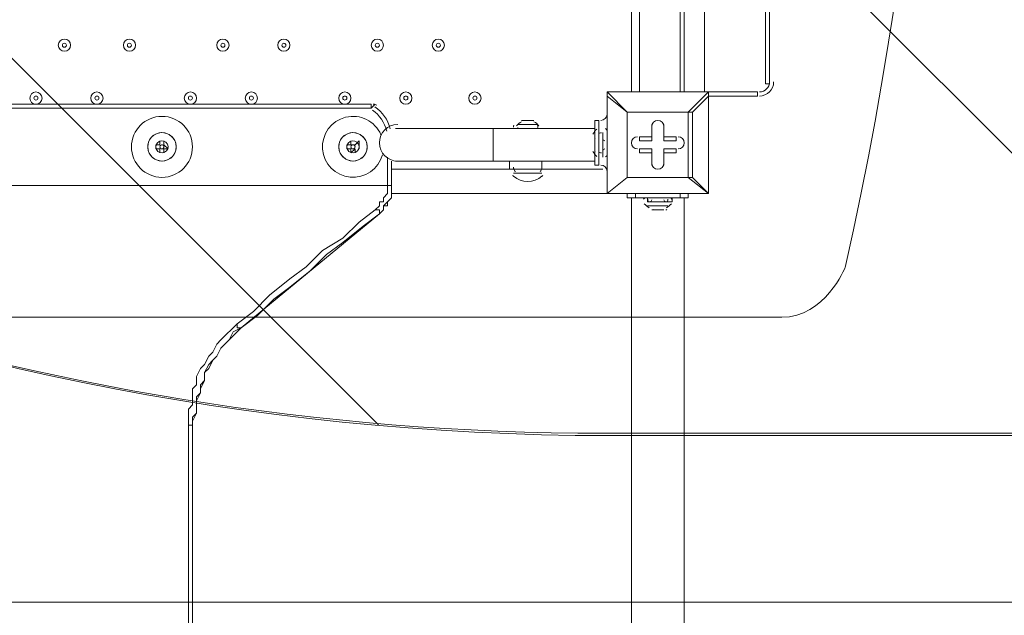
# Model space of a CAD drawing. Units: millimetres. Extents: x -4262 to 11323, y -11075 to 2037.
# Drawn here: x 1134 to 1904, y -3448 to -2983 of the extents above; entities that cross this region are included whole.
import ezdxf

# ---------------------------------------------------------------- set-up
doc = ezdxf.new("R2010")
doc.units = ezdxf.units.MM
doc.header["$MEASUREMENT"] = 0
doc.layers.add('Layer 7', color=7, linetype='Continuous', lineweight=0)

msp = doc.modelspace()

# ---------------------------------------------------------------- linework, layer by layer
at = {"layer": 'Layer 7', "color": 253, "lineweight": 9}
for p, q in [((2130.34, -3308.08), (-400.14, -777.6)), ((-436.83, -1448.03), (1414.66, -3299.51))]:
    msp.add_line(p, q, dxfattribs=at)
at = {"layer": 'Layer 7', "color": 7, "lineweight": 9}
for p, q in [((1618.61, -2194.98), (1618.61, -3039.53)), ((1650.36, -3039.53), (1650.36, -2194.98)), ((1717.04, -2201.33), (1717.04, -3033.18)), ((1720.21, -2201.33), (1720.21, -3033.18)), ((1720.21, -2201.33), (1720.21, -3033.18)), ((1720.21, -3033.18), (1720.21, -2201.33)), ((1612.27, -2626.78), (1612.27, -3039.53)), ((1653.54, -2966.5), (1653.54, -3039.53)), ((1669.41, -2969.68), (1669.41, -3039.53)), ((1717.04, -3033.18), (1720.21, -3033.18)), ((1720.21, -3033.18), (1720.21, -3033.18)), ((1593.21, -3039.53), (1593.21, -3039.53)), ((1593.21, -3039.53), (1593.21, -3042.7)), ((1609.09, -3055.4), (1593.21, -3039.53)), ((1593.21, -3039.53), (1672.59, -3039.53)), ((1672.59, -3039.53), (1593.21, -3039.53)), ((1593.21, -3042.7), (1593.21, -3042.7)), ((1593.21, -3118.9), (1593.21, -3042.7)), ((1593.21, -3042.7), (1593.21, -3118.9)), ((1593.21, -3042.7), (1609.09, -3055.4)), ((1672.59, -3039.53), (1656.71, -3055.4)), ((1659.89, -3055.4), (1672.59, -3042.7)), ((1710.69, -3039.53), (1669.41, -3039.53)), ((1672.59, -3039.53), (1672.59, -3039.53)), ((1672.59, -3042.7), (1672.59, -3042.7)), ((1672.59, -3042.7), (1672.59, -3118.9)), ((1672.59, -3118.9), (1672.59, -3042.7)), ((1710.69, -3042.7), (1672.59, -3042.7)), ((1710.69, -3042.7), (1672.59, -3042.7)), ((1672.59, -3042.7), (1710.69, -3042.7)), ((1710.69, -3042.7), (1710.69, -3039.53)), ((1710.69, -3042.7), (1710.69, -3042.7)), ((1409.07, -3049.05), (929.64, -3049.05)), ((929.64, -3052.23), (1409.07, -3052.23)), ((1409.07, -3052.23), (1409.07, -3049.05)), ((1409.07, -3052.23), (1412.24, -3049.05)), ((1593.21, -3055.4), (1593.21, -3055.4)), ((1593.21, -3055.4), (1593.21, -3055.4)), ((1593.21, -3055.4), (1593.21, -3055.4)), ((1609.09, -3055.4), (1656.71, -3055.4)), ((1609.09, -3106.2), (1609.09, -3055.4)), ((1609.09, -3055.4), (1609.09, -3055.4)), ((1609.09, -3055.4), (1609.09, -3055.4)), ((1609.09, -3055.4), (1609.09, -3055.4)), ((1656.71, -3055.4), (1609.09, -3055.4)), ((1609.09, -3055.4), (1609.09, -3106.2)), ((1656.71, -3055.4), (1656.71, -3106.2)), ((1659.89, -3055.4), (1656.71, -3055.4)), ((1656.71, -3055.4), (1656.71, -3055.4)), ((1656.71, -3055.4), (1659.89, -3055.4)), ((1659.89, -3106.2), (1659.89, -3055.4)), ((1428.12, -3068.1), (1504.31, -3068.1)), ((1504.31, -3093.5), (1504.31, -3068.1)), ((1504.31, -3068.1), (1583.69, -3068.1)), ((1523.36, -3064.93), (1539.24, -3064.93)), ((1523.36, -3064.93), (1539.24, -3064.93)), ((1526.54, -3061.75), (1536.07, -3061.75)), ((1526.54, -3061.75), (1536.07, -3061.75)), ((1586.87, -3071.28), (1586.87, -3061.75)), ((1593.21, -3068.1), (1593.21, -3068.1)), ((1628.14, -3064.93), (1628.14, -3074.45)), ((1628.14, -3064.93), (1628.14, -3064.93)), ((1628.14, -3064.93), (1628.14, -3074.45)), ((1628.14, -3064.93), (1628.14, -3064.93)), ((1628.14, -3077.63), (1628.14, -3064.93)), ((1637.67, -3064.93), (1637.67, -3064.93)), ((1637.67, -3074.45), (1637.67, -3064.93)), ((1637.67, -3074.45), (1637.67, -3064.93)), ((1637.67, -3064.93), (1637.67, -3064.93)), ((1637.67, -3064.93), (1637.67, -3077.63)), ((1583.69, -3087.15), (1583.69, -3074.45)), ((1586.87, -3090.33), (1586.87, -3071.28)), ((1590.04, -3090.33), (1590.04, -3071.28)), ((1590.04, -3090.33), (1590.04, -3071.28)), ((1590.04, -3090.33), (1590.04, -3071.28)), ((1590.04, -3071.28), (1590.04, -3071.28)), ((1618.61, -3074.45), (1618.61, -3074.45)), ((1628.14, -3074.45), (1618.61, -3074.45)), ((1628.14, -3074.45), (1618.61, -3074.45)), ((1618.61, -3077.63), (1618.61, -3074.45)), ((1628.14, -3074.45), (1628.14, -3074.45)), ((1628.14, -3074.45), (1628.14, -3077.63)), ((1647.19, -3074.45), (1637.67, -3074.45)), ((1647.19, -3074.45), (1637.67, -3074.45)), ((1637.67, -3074.45), (1637.67, -3074.45)), ((1637.67, -3077.63), (1637.67, -3074.45)), ((1647.19, -3074.45), (1647.19, -3074.45)), ((1647.19, -3077.63), (1647.19, -3074.45)), ((1243.97, -3077.63), (1243.97, -3077.63)), ((1243.97, -3080.8), (1243.97, -3077.63)), ((1243.97, -3080.8), (1243.97, -3080.8)), ((1247.14, -3077.63), (1247.14, -3080.8)), ((1247.14, -3077.63), (1247.14, -3077.63)), ((1250.32, -3083.98), (1250.32, -3083.98)), ((1393.19, -3077.63), (1393.19, -3077.63)), ((1393.19, -3080.8), (1393.19, -3077.63)), ((1399.54, -3077.63), (1399.54, -3077.63)), ((1399.54, -3083.98), (1399.54, -3083.98)), ((1399.54, -3083.98), (1399.54, -3083.98)), ((1618.61, -3077.63), (1628.14, -3077.63)), ((1618.61, -3083.98), (1628.14, -3083.98)), ((1618.61, -3087.15), (1618.61, -3083.98)), ((1618.61, -3083.98), (1618.61, -3083.98)), ((1628.14, -3083.98), (1618.61, -3083.98)), ((1628.14, -3083.98), (1628.14, -3096.68)), ((1628.14, -3087.15), (1628.14, -3083.98)), ((1628.14, -3096.68), (1628.14, -3083.98)), ((1628.14, -3083.98), (1628.14, -3083.98)), ((1637.67, -3077.63), (1647.19, -3077.63)), ((1637.67, -3083.98), (1647.19, -3083.98)), ((1637.67, -3083.98), (1637.67, -3087.15)), ((1637.67, -3096.68), (1637.67, -3083.98)), ((1647.19, -3083.98), (1637.67, -3083.98)), ((1637.67, -3083.98), (1637.67, -3083.98)), ((1637.67, -3083.98), (1637.67, -3096.68)), ((1647.19, -3087.15), (1647.19, -3083.98)), ((1647.19, -3083.98), (1647.19, -3083.98)), ((1243.97, -3087.15), (1243.97, -3087.15)), ((1247.14, -3087.15), (1247.14, -3087.15)), ((1247.14, -3087.15), (1247.14, -3087.15)), ((1393.19, -3087.15), (1393.19, -3087.15)), ((1396.36, -3087.15), (1396.36, -3087.15)), ((1396.36, -3087.15), (1396.36, -3087.15)), ((1421.76, -3090.33), (1421.76, -3112.55)), ((1586.87, -3096.68), (1586.87, -3090.33)), ((1590.04, -3090.33), (1590.04, -3090.33)), ((1593.21, -3090.33), (1593.21, -3090.33)), ((1618.61, -3087.15), (1628.14, -3087.15)), ((1628.14, -3087.15), (1628.14, -3096.68)), ((1637.67, -3087.15), (1647.19, -3087.15)), ((1637.67, -3096.68), (1637.67, -3087.15)), ((1424.94, -3112.55), (1424.94, -3093.5)), ((1428.12, -3093.5), (1504.31, -3093.5)), ((1504.31, -3093.5), (1583.69, -3093.5)), ((1517.01, -3093.5), (1517.01, -3099.85)), ((1542.41, -3093.5), (1542.41, -3099.85)), ((1628.14, -3096.68), (1628.14, -3096.68)), ((1628.14, -3096.68), (1628.14, -3096.68)), ((1637.67, -3096.68), (1637.67, -3096.68)), ((1637.67, -3096.68), (1637.67, -3096.68)), ((1424.94, -3099.85), (1517.01, -3099.85)), ((1517.01, -3099.85), (1542.41, -3099.85)), ((1520.19, -3103.03), (1542.41, -3103.03)), ((1520.19, -3103.03), (1542.41, -3103.03)), ((1542.41, -3099.85), (1590.04, -3099.85)), ((1593.21, -3103.03), (1593.21, -3103.03)), ((1593.21, -3118.9), (1609.09, -3106.2)), ((1609.09, -3106.2), (1593.21, -3118.9)), ((1593.21, -3106.2), (1593.21, -3106.2)), ((1656.71, -3106.2), (1609.09, -3106.2)), ((1609.09, -3106.2), (1609.09, -3106.2)), ((1609.09, -3106.2), (1609.09, -3106.2)), ((1609.09, -3106.2), (1609.09, -3106.2)), ((1609.09, -3106.2), (1656.71, -3106.2)), ((1656.71, -3106.2), (1659.89, -3106.2)), ((1656.71, -3106.2), (1656.71, -3106.2)), ((1656.71, -3106.2), (1672.59, -3118.9)), ((1672.59, -3118.9), (1659.89, -3106.2)), ((920.12, -3112.55), (1421.76, -3112.55)), ((1421.76, -3112.55), (1424.94, -3112.55)), ((1421.76, -3112.55), (1424.94, -3112.55)), ((1421.76, -3112.55), (1424.94, -3112.55)), ((1421.76, -3112.55), (1421.76, -3112.55)), ((1424.94, -3112.55), (1424.94, -3112.55)), ((1593.21, -3118.9), (1424.94, -3118.9)), ((1593.21, -3118.9), (1593.21, -3118.9)), ((1593.21, -3118.9), (1593.21, -3118.9)), ((1593.21, -3118.9), (1593.21, -3118.9)), ((1672.59, -3118.9), (1593.21, -3118.9)), ((1593.21, -3118.9), (1672.59, -3118.9)), ((1612.27, -5611.28), (1612.27, -3122.08)), ((1615.44, -3122.08), (1615.44, -3118.9)), ((1624.96, -3122.08), (1644.01, -3122.08)), ((1624.96, -3122.08), (1640.84, -3122.08)), ((1624.96, -3122.08), (1624.96, -3125.25)), ((1644.01, -3122.08), (1644.01, -3125.25)), ((1650.36, -3118.9), (1650.36, -3122.08)), ((1653.54, -5611.28), (1653.54, -3122.08)), ((1672.59, -3118.9), (1672.59, -3118.9)), ((1672.59, -3118.9), (1672.59, -3118.9)), ((1672.59, -3118.9), (1672.59, -3118.9)), ((1624.96, -3125.25), (1644.01, -3125.25)), ((1624.96, -3128.43), (1640.84, -3128.43)), ((1628.14, -3128.43), (1637.67, -3128.43)), ((1307.47, -3223.68), (1415.42, -3134.78)), ((1415.42, -3134.78), (1415.42, -3134.78)), ((1307.47, -3223.68), (1307.47, -3223.68)), ((1266.19, -3299.88), (1269.37, -3299.88)), ((1266.19, -3576.1), (1266.19, -3299.88))]:
    msp.add_line(p, q, dxfattribs=at)
for points in [[(1672.59, -3042.7), (1672.59, -3042.7), (1672.59, -3039.53)], [(1593.21, -3106.2), (1593.21, -3103.03), (1593.21, -3090.33), (1593.21, -3068.1), (1593.21, -3055.4)], [(1586.87, -3096.68), (1583.69, -3096.68), (1583.69, -3061.75), (1586.87, -3061.75)], [(1583.69, -3074.45), (1583.69, -3074.45), (1583.69, -3083.98)], [(1243.97, -3077.63), (1243.97, -3080.8), (1240.79, -3080.8)], [(1240.79, -3083.98), (1240.79, -3083.98), (1240.79, -3080.8)], [(1243.97, -3087.15), (1243.97, -3083.98), (1240.79, -3083.98)], [(1243.97, -3087.15), (1243.97, -3087.15), (1243.97, -3083.98)], [(1250.32, -3083.98), (1250.32, -3083.98), (1247.14, -3080.8), (1247.14, -3077.63)], [(1250.32, -3083.98), (1250.32, -3083.98), (1247.14, -3083.98), (1247.14, -3087.15)], [(1390.02, -3080.8), (1393.19, -3080.8), (1393.19, -3077.63)], [(1390.02, -3083.98), (1390.02, -3083.98), (1390.02, -3080.8)], [(1393.19, -3087.15), (1393.19, -3083.98), (1390.02, -3083.98)], [(1393.19, -3080.8), (1396.36, -3080.8), (1399.54, -3077.63)], [(1393.19, -3087.15), (1393.19, -3087.15), (1396.36, -3083.98)], [(1396.36, -3087.15), (1396.36, -3087.15), (1396.36, -3083.98)], [(1399.54, -3083.98), (1399.54, -3083.98), (1399.54, -3080.8), (1399.54, -3077.63)], [(1656.71, -3106.2), (1656.71, -3106.2), (1659.89, -3106.2)], [(1421.76, -3112.55), (1421.76, -3115.73), (1421.76, -3118.9), (1418.59, -3122.08), (1418.59, -3125.25), (1415.42, -3125.25), (1415.42, -3128.43), (1412.24, -3131.6)], [(1415.42, -3134.78), (1418.59, -3131.6), (1418.59, -3128.43), (1421.76, -3125.25), (1424.94, -3122.08), (1424.94, -3118.9), (1424.94, -3115.73), (1424.94, -3112.55)], [(1424.94, -3112.55), (1424.94, -3115.73), (1424.94, -3118.9), (1424.94, -3122.08), (1421.76, -3125.25), (1421.76, -3128.43), (1418.59, -3128.43), (1418.59, -3131.6), (1415.42, -3134.78)], [(1609.09, -3118.9), (1609.09, -3122.08), (1615.44, -3122.08), (1650.36, -3122.08)], [(1650.36, -3122.08), (1656.71, -3122.08), (1656.71, -3118.9)], [(1412.24, -3131.6), (1399.54, -3141.13), (1386.84, -3153.83), (1370.96, -3163.35), (1358.27, -3176.05), (1345.56, -3185.58), (1329.69, -3198.28), (1316.99, -3210.98), (1304.29, -3220.5)], [(1307.47, -3223.68), (1320.17, -3214.15), (1332.87, -3201.45), (1345.56, -3191.93), (1361.44, -3179.23), (1374.14, -3166.53), (1386.84, -3157), (1402.72, -3144.3), (1415.42, -3134.78)], [(1412.24, -3131.6), (1412.24, -3131.6), (1415.42, -3131.6), (1415.42, -3134.78)], [(1637.67, -3131.6), (1637.67, -3131.6), (1634.49, -3131.6), (1628.14, -3131.6)], [(1304.29, -3220.5), (1301.12, -3223.68), (1294.77, -3230.03), (1291.59, -3233.2), (1288.42, -3236.38), (1285.24, -3242.73), (1282.07, -3245.9), (1278.89, -3252.25), (1275.72, -3255.43), (1272.54, -3261.78), (1272.54, -3268.13), (1269.37, -3271.3), (1269.37, -3277.65), (1269.37, -3284), (1266.19, -3287.18), (1266.19, -3293.53), (1266.19, -3299.88)], [(1304.29, -3220.5), (1304.29, -3220.5), (1304.29, -3223.68), (1307.47, -3223.68)], [(1269.37, -3299.88), (1269.37, -3293.53), (1272.54, -3290.35), (1272.54, -3284), (1272.54, -3277.65), (1275.72, -3274.48), (1275.72, -3268.13), (1278.89, -3264.95), (1278.89, -3258.6), (1282.07, -3252.25), (1285.24, -3249.08), (1288.42, -3245.9), (1291.59, -3239.55), (1294.77, -3236.38), (1297.94, -3233.2), (1301.12, -3226.85), (1307.47, -3223.68)], [(1307.47, -3223.68), (1301.12, -3230.03), (1297.94, -3233.2), (1294.77, -3236.38), (1291.59, -3239.55), (1288.42, -3245.9), (1285.24, -3249.08), (1282.07, -3255.43), (1278.89, -3258.6), (1278.89, -3264.95), (1275.72, -3271.3), (1275.72, -3274.48), (1272.54, -3280.83), (1272.54, -3287.18), (1272.54, -3290.35), (1269.37, -3296.7), (1269.37, -3303.05)], [(1269.37, -5433.48), (1269.37, -5131.85), (1269.37, -5017.55), (1269.37, -4820.7), (1269.37, -4661.95), (1269.37, -4480.98), (1269.37, -4252.38), (1269.37, -4074.58), (1269.37, -3915.83), (1269.37, -3738.03), (1269.37, -3579.28), (1269.37, -3299.88)]]:
    msp.add_lwpolyline(points, dxfattribs=at)
at = {"layer": 'Layer 7', "color": 1, "lineweight": 9}
msp.add_open_spline([(9384.45, -392.7), (9384.45, -392.7), (8800.19, -392.7), (8800.19, -392.7), (8525.53, -85.92), (8126.62, 107.29), (7682.45, 107.29), (7682.45, 107.29), (6541.91, 107.29), (6541.91, 107.29), (6322.42, 233.15), (6068.07, 305.09), (5796.91, 305.09), (5796.91, 305.09), (5742.38, 305.09), (5742.38, 305.09), (5433.3, 729.59), (4932.75, 1005.74), (4367.45, 1005.74), (4101.44, 1005.74), (3849.77, 944.54), (3625.56, 835.61), (3625.56, 835.61), (1594.8, 835.61), (1594.8, 835.61), (730.76, 835.61), (-7.27, 298.18), (-304.64, -460.41), (-304.64, -460.41), (-496.85, -652.61), (-496.85, -652.61), (-557.01, -712.78), (-611.55, -777.55), (-660.09, -846.06), (-1112.48, -901.25), (-1514.65, -1154.53), (-1759.99, -1546.98), (-1817.34, -1638.69), (-1864.05, -1735.04), (-1900.1, -1834.61), (-2039.17, -2063.71), (-2119.26, -2332.32), (-2119.26, -2619.35), (-2119.26, -3230.3), (-1756.06, -3757.83), (-1234.37, -3997.99), (-1435.59, -4070.46), (-1624.5, -4187.06), (-1785.74, -4348.3), (-1785.74, -4348.3), (-2454.95, -5017.51), (-2454.95, -5017.51), (-2963.26, -5525.82), (-3030.48, -6308.2), (-2656.63, -6889), (-2624.8, -7060.95), (-2563.65, -7222.59), (-2478.54, -7368.6), (-2478.54, -7368.6), (-2478.54, -7652.99), (-2478.54, -7652.99), (-2478.54, -8097.17), (-2285.33, -8496.07), (-1978.55, -8770.73), (-1978.55, -8770.73), (-1978.55, -9344.68), (-1978.55, -9344.68), (-1978.55, -9896.96), (-1530.82, -10344.69), (-978.54, -10344.69), (-978.54, -10344.69), (-378.45, -10344.69), (-378.45, -10344.69), (173.83, -10344.69), (621.56, -9896.96), (621.56, -9344.68), (621.56, -9344.68), (621.56, -8770.71), (621.56, -8770.71), (783.25, -8625.94), (913.35, -8446.69), (1000.24, -8244.4), (1006.59, -8248.92), (1012.55, -8253.93), (1018.96, -8258.36), (1090.71, -8362.27), (1174.29, -8457.32), (1267.32, -8542.17), (1462.31, -9239.73), (2090.93, -9758.42), (2849.28, -9782.98), (2849.28, -9782.98), (2955.63, -9786.43), (2955.63, -9786.43), (2955.63, -9786.43), (3066.49, -9804.89), (3066.49, -9804.89), (3066.49, -9804.89), (3177.39, -9837.49), (3177.39, -9837.49), (3177.39, -9837.49), (3280.47, -9884.27), (3280.47, -9884.27), (3280.47, -9884.27), (3467.33, -9998.92), (3467.33, -9998.92), (3467.33, -9998.92), (3789.14, -10197.7), (3789.14, -10197.7), (3868.06, -10246.45), (3950.85, -10288.65), (4036.67, -10323.9), (4036.67, -10323.9), (4392.27, -10469.94), (4392.27, -10469.94), (4477.67, -10505.01), (4565.8, -10533.08), (4655.75, -10553.82), (4655.75, -10553.82), (5027.24, -10639.57), (5027.24, -10639.57), (5100.96, -10656.59), (5175.72, -10668.68), (5251.03, -10675.71), (5251.03, -10675.71), (5505.21, -10699.55), (5505.21, -10699.55), (5558.2, -10704.51), (5611.11, -10706.96), (5663.82, -10706.96), (6085.3, -10706.96), (6494.02, -10550.14), (6808.42, -10263.82), (7162.13, -9941.66), (7363.77, -9485.4), (7363.77, -9006.94), (7363.77, -9006.94), (7363.77, -8690.65), (7363.77, -8690.65), (7363.77, -7798.96), (6674.79, -7058.81), (5785.4, -6995.01), (5785.4, -6995.01), (5708.88, -6989.53), (5708.88, -6989.53), (5708.88, -6989.53), (5649.49, -6975.23), (5649.49, -6975.23), (5649.49, -6975.23), (5603.53, -6955.91), (5603.53, -6955.91), (5603.53, -6955.91), (5456.83, -6863.58), (5456.83, -6863.58), (5456.83, -6863.58), (5796.91, -6863.58), (5796.91, -6863.58), (6034.07, -6863.58), (6260.9, -6819.76), (6470.24, -6740.38), (6470.24, -6740.38), (6534.78, -6740.38), (6534.78, -6740.38), (6598.53, -6740.38), (6661.27, -6736.11), (6723.06, -6728.66), (6785.98, -6736.39), (6850.03, -6740.38), (6914.98, -6740.38), (6914.98, -6740.38), (6988.5, -6740.38), (6988.5, -6740.38), (7030.12, -6740.38), (7071.39, -6738.73), (7112.21, -6735.53), (7152.49, -6738.73), (7193.17, -6740.38), (7234.27, -6740.38), (7234.27, -6740.38), (7246.05, -6740.38), (7246.05, -6740.38), (8100.78, -6740.38), (8796.18, -6039.55), (8796.18, -5178.15), (8796.18, -5172.38), (8796.14, -5166.63), (8796.07, -5160.86), (8807.68, -5085.45), (8813.68, -5008.21), (8813.68, -4929.59), (8813.68, -4672.67), (8749.5, -4430.48), (8636.29, -4218.2), (8534.26, -3902.17), (8337.24, -3629.52), (8079.76, -3435), (8361.79, -3357.7), (8610.62, -3200.35), (8800.19, -2988.61), (8800.19, -2988.61), (9384.45, -2988.61), (9384.45, -2988.61), (9936.73, -2988.61), (10384.46, -2540.89), (10384.46, -1988.6), (10384.46, -1988.6), (10384.46, -1392.71), (10384.46, -1392.71), (10384.46, -840.42), (9936.73, -392.7), (9384.45, -392.7)], degree=3, knots=[0, 0, 0, 0, 1, 1, 1, 2, 2, 2, 3, 3, 3, 4, 4, 4, 5, 5, 5, 6, 6, 6, 7, 7, 7, 8, 8, 8, 9, 9, 9, 10, 10, 10, 11, 11, 11, 12, 12, 12, 13, 13, 13, 14, 14, 14, 15, 15, 15, 16, 16, 16, 17, 17, 17, 18, 18, 18, 19, 19, 19, 20, 20, 20, 21, 21, 21, 22, 22, 22, 23, 23, 23, 24, 24, 24, 25, 25, 25, 26, 26, 26, 27, 27, 27, 28, 28, 28, 29, 29, 29, 30, 30, 30, 31, 31, 31, 32, 32, 32, 33, 33, 33, 34, 34, 34, 35, 35, 35, 36, 36, 36, 37, 37, 37, 38, 38, 38, 39, 39, 39, 40, 40, 40, 41, 41, 41, 42, 42, 42, 43, 43, 43, 44, 44, 44, 45, 45, 45, 46, 46, 46, 47, 47, 47, 48, 48, 48, 49, 49, 49, 50, 50, 50, 51, 51, 51, 52, 52, 52, 53, 53, 53, 54, 54, 54, 55, 55, 55, 56, 56, 56, 57, 57, 57, 58, 58, 58, 59, 59, 59, 60, 60, 60, 61, 61, 61, 62, 62, 62, 63, 63, 63, 64, 64, 64, 65, 65, 65, 66, 66, 66, 67, 67, 67, 68, 68, 68, 69, 69, 69, 70, 70, 70, 70], dxfattribs=at)
at = {"layer": 'Layer 7', "color": 253, "lineweight": 9}
for points, knots in [([(4758.59, -3136.33), (4758.59, -3136.33), (906.11, 716.14), (906.11, 716.14), (739.18, 656.27), (582.41, 575.23), (438.85, 476.3), (438.85, 476.3), (4204.87, -3289.72), (4204.87, -3289.72)], [0, 0, 0, 0, 1, 1, 1, 2, 2, 2, 3, 3, 3, 3]), ([(3526.09, -3303.84), (3526.09, -3303.84), (70.93, 151.32), (70.93, 151.32), (-41.7, 24.8), (-138.62, -115.86), (-217.23, -267.62), (-217.23, -267.62), (2819.76, -3304.61), (2819.76, -3304.61)], [0, 0, 0, 0, 1, 1, 1, 2, 2, 2, 3, 3, 3, 3]), ([(-305.2, -460.18), (-395.57, -690.75), (-445.19, -941.77), (-445.19, -1204.38), (-445.19, -1204.38), (-445.19, -1267.89), (-445.19, -1267.89), (-445.19, -2394.55), (468.13, -3307.88), (1594.8, -3307.88), (1594.8, -3307.88), (1976.02, -3307.88), (1976.02, -3307.88)], [0, 0, 0, 0, 1, 1, 1, 2, 2, 2, 3, 3, 3, 4, 4, 4, 4]), ([(5987.21, -1151.57), (5987.21, -1151.57), (5987.21, -1266.07), (5987.21, -1266.07), (5987.21, -2392.74), (5073.85, -3306.07), (3947.2, -3306.07), (3947.2, -3306.07), (1591.43, -3306.07), (1591.43, -3306.07), (696.22, -3306.07), (-64.3, -2729.46), (-339, -1927.37)], [0, 0, 0, 0, 1, 1, 1, 2, 2, 2, 3, 3, 3, 4, 4, 4, 4]), ([(-335.95, -1926.33), (-639.74, -2200.83), (-830.7, -2597.85), (-830.7, -3039.53), (-830.7, -3039.53), (-830.7, -5693.83), (-830.7, -5693.83), (-830.7, -6522.28), (-159.13, -7193.83), (669.29, -7193.83), (669.29, -7193.83), (1304.31, -7193.83), (1304.31, -7193.83)], [0, 0, 0, 0, 1, 1, 1, 2, 2, 2, 3, 3, 3, 4, 4, 4, 4]), ([(423.96, -2937.89), (423.96, -2937.89), (-826.92, -2937.89), (-826.92, -2937.89), (-829.17, -2971.51), (-830.71, -3005.33), (-830.71, -3039.53), (-830.71, -3039.53), (-830.71, -3437.89), (-830.71, -3437.89), (-830.71, -3437.89), (1976.01, -3437.89), (1976.01, -3437.89)], [0, 0, 0, 0, 1, 1, 1, 2, 2, 2, 3, 3, 3, 4, 4, 4, 4])]:
    msp.add_open_spline(points, degree=3, knots=knots, dxfattribs=at)
at = {"layer": 'Layer 7', "color": 7, "lineweight": 9}
for points, knots in [([(1846.22, -2600.04), (1846.22, -2600.04), (1850.69, -2374.26), (1779.19, -2056.76), (1779.19, -2056.76), (1763.3, -2017.95), (1729.8, -2017.95), (1729.8, -2017.95), (600.85, -2017.95), (600.85, -2017.95), (567.36, -2017.95), (551.47, -2056.76), (551.47, -2056.76), (479.96, -2374.26), (484.44, -2600.04), (484.44, -2600.04), (484.44, -2600.04), (484.44, -2633.45), (484.44, -2633.45), (484.44, -2633.45), (479.96, -2859.23), (551.47, -3176.72), (551.47, -3176.72), (567.36, -3215.53), (600.85, -3215.53), (600.85, -3215.53), (1729.8, -3215.53), (1729.8, -3215.53), (1763.3, -3215.53), (1779.19, -3176.72), (1779.19, -3176.72), (1850.69, -2859.23), (1846.22, -2633.45), (1846.22, -2633.45), (1846.22, -2633.45), (1846.22, -2600.04), (1846.22, -2600.04)], [0, 0, 0, 0, 1, 1, 1, 2, 2, 2, 3, 3, 3, 4, 4, 4, 5, 5, 5, 6, 6, 6, 7, 7, 7, 8, 8, 8, 9, 9, 9, 10, 10, 10, 11, 11, 11, 12, 12, 12, 12]), ([(1164.59, -3003.01), (1164.59, -3005.64), (1166.72, -3007.78), (1169.35, -3007.78), (1171.98, -3007.78), (1174.11, -3005.65), (1174.12, -3003.01), (1174.12, -3000.38), (1171.98, -2998.25), (1169.35, -2998.25), (1166.72, -2998.25), (1164.59, -3000.38), (1164.59, -3003.01)], [0, 0, 0, 0, 1, 1, 1, 2, 2, 2, 3, 3, 3, 4, 4, 4, 4]), ([(1174.12, -3003.01), (1174.12, -3000.38), (1171.98, -2998.25), (1169.35, -2998.25), (1166.72, -2998.25), (1164.59, -3000.38), (1164.59, -3003.01), (1164.59, -3005.64), (1166.72, -3007.78), (1169.35, -3007.78), (1171.98, -3007.78), (1174.11, -3005.65), (1174.12, -3003.01)], [0, 0, 0, 0, 1, 1, 1, 2, 2, 2, 3, 3, 3, 4, 4, 4, 4]), ([(1215.39, -3003.01), (1215.39, -3005.64), (1217.52, -3007.78), (1220.15, -3007.78), (1222.78, -3007.78), (1224.91, -3005.65), (1224.92, -3003.01), (1224.92, -3000.38), (1222.78, -2998.25), (1220.15, -2998.25), (1217.52, -2998.25), (1215.39, -3000.38), (1215.39, -3003.01)], [0, 0, 0, 0, 1, 1, 1, 2, 2, 2, 3, 3, 3, 4, 4, 4, 4]), ([(1224.92, -3003.01), (1224.92, -3000.38), (1222.78, -2998.25), (1220.15, -2998.25), (1217.52, -2998.25), (1215.39, -3000.38), (1215.39, -3003.01), (1215.39, -3005.64), (1217.52, -3007.78), (1220.15, -3007.78), (1222.78, -3007.78), (1224.91, -3005.65), (1224.92, -3003.01)], [0, 0, 0, 0, 1, 1, 1, 2, 2, 2, 3, 3, 3, 4, 4, 4, 4]), ([(1288.42, -3003.01), (1288.42, -3005.64), (1290.55, -3007.78), (1293.18, -3007.78), (1295.81, -3007.78), (1297.94, -3005.65), (1297.94, -3003.01), (1297.94, -3000.38), (1295.81, -2998.25), (1293.18, -2998.25), (1290.55, -2998.25), (1288.42, -3000.38), (1288.42, -3003.01)], [0, 0, 0, 0, 1, 1, 1, 2, 2, 2, 3, 3, 3, 4, 4, 4, 4]), ([(1297.94, -3003.01), (1297.94, -3000.38), (1295.81, -2998.25), (1293.18, -2998.25), (1290.55, -2998.25), (1288.42, -3000.38), (1288.42, -3003.01), (1288.42, -3005.64), (1290.55, -3007.78), (1293.18, -3007.78), (1295.81, -3007.78), (1297.94, -3005.65), (1297.94, -3003.01)], [0, 0, 0, 0, 1, 1, 1, 2, 2, 2, 3, 3, 3, 4, 4, 4, 4]), ([(1336.04, -3003.01), (1336.04, -3005.64), (1338.17, -3007.78), (1340.8, -3007.78), (1343.43, -3007.78), (1345.56, -3005.65), (1345.56, -3003.01), (1345.56, -3000.38), (1343.43, -2998.25), (1340.8, -2998.25), (1338.17, -2998.25), (1336.04, -3000.38), (1336.04, -3003.01)], [0, 0, 0, 0, 1, 1, 1, 2, 2, 2, 3, 3, 3, 4, 4, 4, 4]), ([(1345.56, -3003.01), (1345.56, -3000.38), (1343.43, -2998.25), (1340.8, -2998.25), (1338.17, -2998.25), (1336.04, -3000.38), (1336.04, -3003.01), (1336.04, -3005.64), (1338.17, -3007.78), (1340.8, -3007.78), (1343.43, -3007.78), (1345.56, -3005.65), (1345.56, -3003.01)], [0, 0, 0, 0, 1, 1, 1, 2, 2, 2, 3, 3, 3, 4, 4, 4, 4]), ([(1409.06, -3003.01), (1409.06, -3005.64), (1411.2, -3007.78), (1413.83, -3007.78), (1416.46, -3007.78), (1418.59, -3005.65), (1418.59, -3003.01), (1418.59, -3000.38), (1416.46, -2998.25), (1413.83, -2998.25), (1411.2, -2998.25), (1409.07, -3000.38), (1409.06, -3003.01)], [0, 0, 0, 0, 1, 1, 1, 2, 2, 2, 3, 3, 3, 4, 4, 4, 4]), ([(1418.59, -3003.01), (1418.59, -3000.38), (1416.46, -2998.25), (1413.83, -2998.25), (1411.2, -2998.25), (1409.07, -3000.38), (1409.06, -3003.01), (1409.06, -3005.64), (1411.2, -3007.78), (1413.83, -3007.78), (1416.46, -3007.78), (1418.59, -3005.65), (1418.59, -3003.01)], [0, 0, 0, 0, 1, 1, 1, 2, 2, 2, 3, 3, 3, 4, 4, 4, 4]), ([(1456.69, -3003.01), (1456.69, -3005.64), (1458.82, -3007.78), (1461.45, -3007.78), (1464.08, -3007.78), (1466.22, -3005.65), (1466.22, -3003.01), (1466.22, -3000.38), (1464.08, -2998.25), (1461.45, -2998.25), (1458.82, -2998.25), (1456.69, -3000.38), (1456.69, -3003.01)], [0, 0, 0, 0, 1, 1, 1, 2, 2, 2, 3, 3, 3, 4, 4, 4, 4]), ([(1466.22, -3003.01), (1466.22, -3000.38), (1464.08, -2998.25), (1461.45, -2998.25), (1458.82, -2998.25), (1456.69, -3000.38), (1456.69, -3003.01), (1456.69, -3005.64), (1458.82, -3007.78), (1461.45, -3007.78), (1464.08, -3007.78), (1466.22, -3005.65), (1466.22, -3003.01)], [0, 0, 0, 0, 1, 1, 1, 2, 2, 2, 3, 3, 3, 4, 4, 4, 4]), ([(1170.94, -3003.01), (1170.94, -3002.14), (1170.23, -3001.43), (1169.35, -3001.43), (1168.48, -3001.43), (1167.77, -3002.14), (1167.77, -3003.01), (1167.77, -3003.89), (1168.48, -3004.6), (1169.35, -3004.6), (1170.23, -3004.6), (1170.94, -3003.89), (1170.94, -3003.01)], [0, 0, 0, 0, 1, 1, 1, 2, 2, 2, 3, 3, 3, 4, 4, 4, 4]), ([(1221.74, -3003.01), (1221.74, -3002.14), (1221.03, -3001.43), (1220.15, -3001.43), (1219.28, -3001.43), (1218.57, -3002.14), (1218.56, -3003.01), (1218.56, -3003.89), (1219.28, -3004.6), (1220.15, -3004.6), (1221.03, -3004.6), (1221.74, -3003.89), (1221.74, -3003.01)], [0, 0, 0, 0, 1, 1, 1, 2, 2, 2, 3, 3, 3, 4, 4, 4, 4]), ([(1294.77, -3003.01), (1294.77, -3002.14), (1294.06, -3001.43), (1293.18, -3001.43), (1292.3, -3001.43), (1291.59, -3002.14), (1291.59, -3003.01), (1291.59, -3003.89), (1292.3, -3004.6), (1293.18, -3004.6), (1294.05, -3004.6), (1294.76, -3003.89), (1294.77, -3003.01)], [0, 0, 0, 0, 1, 1, 1, 2, 2, 2, 3, 3, 3, 4, 4, 4, 4]), ([(1342.39, -3003.01), (1342.39, -3002.14), (1341.68, -3001.43), (1340.8, -3001.43), (1339.93, -3001.43), (1339.22, -3002.14), (1339.21, -3003.01), (1339.21, -3003.89), (1339.92, -3004.6), (1340.8, -3004.6), (1341.68, -3004.6), (1342.39, -3003.89), (1342.39, -3003.01)], [0, 0, 0, 0, 1, 1, 1, 2, 2, 2, 3, 3, 3, 4, 4, 4, 4]), ([(1415.42, -3003.01), (1415.42, -3002.14), (1414.7, -3001.43), (1413.83, -3001.43), (1412.95, -3001.43), (1412.24, -3002.14), (1412.24, -3003.01), (1412.24, -3003.89), (1412.95, -3004.6), (1413.83, -3004.6), (1414.7, -3004.6), (1415.41, -3003.89), (1415.42, -3003.01)], [0, 0, 0, 0, 1, 1, 1, 2, 2, 2, 3, 3, 3, 4, 4, 4, 4]), ([(1463.04, -3003.01), (1463.04, -3002.14), (1462.33, -3001.43), (1461.45, -3001.43), (1460.58, -3001.43), (1459.87, -3002.14), (1459.87, -3003.01), (1459.87, -3003.89), (1460.58, -3004.6), (1461.45, -3004.6), (1462.33, -3004.6), (1463.04, -3003.89), (1463.04, -3003.01)], [0, 0, 0, 0, 1, 1, 1, 2, 2, 2, 3, 3, 3, 4, 4, 4, 4]), ([(1142.37, -3044.29), (1142.37, -3046.92), (1144.5, -3049.05), (1147.13, -3049.05), (1149.76, -3049.05), (1151.89, -3046.92), (1151.89, -3044.29), (1151.89, -3041.66), (1149.76, -3039.53), (1147.13, -3039.53), (1144.5, -3039.53), (1142.37, -3041.66), (1142.37, -3044.29)], [0, 0, 0, 0, 1, 1, 1, 2, 2, 2, 3, 3, 3, 4, 4, 4, 4]), ([(1151.89, -3044.29), (1151.89, -3041.66), (1149.76, -3039.53), (1147.13, -3039.53), (1144.5, -3039.53), (1142.37, -3041.66), (1142.37, -3044.29), (1142.37, -3046.92), (1144.5, -3049.05), (1147.13, -3049.05), (1149.76, -3049.05), (1151.89, -3046.92), (1151.89, -3044.29)], [0, 0, 0, 0, 1, 1, 1, 2, 2, 2, 3, 3, 3, 4, 4, 4, 4]), ([(1148.72, -3044.29), (1148.72, -3043.41), (1148.01, -3042.7), (1147.13, -3042.7), (1146.25, -3042.7), (1145.54, -3043.41), (1145.54, -3044.29), (1145.54, -3045.16), (1146.25, -3045.88), (1147.13, -3045.88), (1148, -3045.88), (1148.71, -3045.17), (1148.72, -3044.29)], [0, 0, 0, 0, 1, 1, 1, 2, 2, 2, 3, 3, 3, 4, 4, 4, 4]), ([(1189.99, -3044.29), (1189.99, -3046.92), (1192.12, -3049.05), (1194.75, -3049.05), (1197.38, -3049.05), (1199.52, -3046.92), (1199.52, -3044.29), (1199.52, -3041.66), (1197.39, -3039.53), (1194.75, -3039.53), (1192.12, -3039.53), (1189.99, -3041.66), (1189.99, -3044.29)], [0, 0, 0, 0, 1, 1, 1, 2, 2, 2, 3, 3, 3, 4, 4, 4, 4]), ([(1199.52, -3044.29), (1199.52, -3041.66), (1197.39, -3039.53), (1194.75, -3039.53), (1192.12, -3039.53), (1189.99, -3041.66), (1189.99, -3044.29), (1189.99, -3046.92), (1192.12, -3049.05), (1194.75, -3049.05), (1197.38, -3049.05), (1199.52, -3046.92), (1199.52, -3044.29)], [0, 0, 0, 0, 1, 1, 1, 2, 2, 2, 3, 3, 3, 4, 4, 4, 4]), ([(1196.34, -3044.29), (1196.34, -3043.41), (1195.63, -3042.7), (1194.75, -3042.7), (1193.88, -3042.7), (1193.17, -3043.41), (1193.17, -3044.29), (1193.17, -3045.16), (1193.88, -3045.88), (1194.75, -3045.88), (1195.63, -3045.88), (1196.34, -3045.17), (1196.34, -3044.29)], [0, 0, 0, 0, 1, 1, 1, 2, 2, 2, 3, 3, 3, 4, 4, 4, 4]), ([(1263.02, -3044.29), (1263.02, -3046.92), (1265.15, -3049.05), (1267.78, -3049.05), (1270.41, -3049.05), (1272.54, -3046.92), (1272.54, -3044.29), (1272.54, -3041.66), (1270.41, -3039.53), (1267.78, -3039.53), (1265.15, -3039.53), (1263.02, -3041.66), (1263.02, -3044.29)], [0, 0, 0, 0, 1, 1, 1, 2, 2, 2, 3, 3, 3, 4, 4, 4, 4]), ([(1272.54, -3044.29), (1272.54, -3041.66), (1270.41, -3039.53), (1267.78, -3039.53), (1265.15, -3039.53), (1263.02, -3041.66), (1263.02, -3044.29), (1263.02, -3046.92), (1265.15, -3049.05), (1267.78, -3049.05), (1270.41, -3049.05), (1272.54, -3046.92), (1272.54, -3044.29)], [0, 0, 0, 0, 1, 1, 1, 2, 2, 2, 3, 3, 3, 4, 4, 4, 4]), ([(1269.37, -3044.29), (1269.37, -3043.41), (1268.66, -3042.7), (1267.78, -3042.7), (1266.9, -3042.7), (1266.19, -3043.41), (1266.19, -3044.29), (1266.19, -3045.16), (1266.9, -3045.88), (1267.78, -3045.88), (1268.65, -3045.88), (1269.36, -3045.17), (1269.37, -3044.29)], [0, 0, 0, 0, 1, 1, 1, 2, 2, 2, 3, 3, 3, 4, 4, 4, 4]), ([(1310.64, -3044.29), (1310.64, -3046.92), (1312.77, -3049.05), (1315.4, -3049.05), (1318.03, -3049.05), (1320.16, -3046.92), (1320.17, -3044.29), (1320.17, -3041.66), (1318.03, -3039.53), (1315.4, -3039.53), (1312.77, -3039.53), (1310.64, -3041.66), (1310.64, -3044.29)], [0, 0, 0, 0, 1, 1, 1, 2, 2, 2, 3, 3, 3, 4, 4, 4, 4]), ([(1320.17, -3044.29), (1320.17, -3041.66), (1318.03, -3039.53), (1315.4, -3039.53), (1312.77, -3039.53), (1310.64, -3041.66), (1310.64, -3044.29), (1310.64, -3046.92), (1312.77, -3049.05), (1315.4, -3049.05), (1318.03, -3049.05), (1320.16, -3046.92), (1320.17, -3044.29)], [0, 0, 0, 0, 1, 1, 1, 2, 2, 2, 3, 3, 3, 4, 4, 4, 4]), ([(1316.99, -3044.29), (1316.99, -3043.41), (1316.28, -3042.7), (1315.4, -3042.7), (1314.53, -3042.7), (1313.82, -3043.41), (1313.82, -3044.29), (1313.82, -3045.16), (1314.53, -3045.88), (1315.4, -3045.88), (1316.28, -3045.88), (1316.99, -3045.17), (1316.99, -3044.29)], [0, 0, 0, 0, 1, 1, 1, 2, 2, 2, 3, 3, 3, 4, 4, 4, 4]), ([(1383.67, -3044.29), (1383.67, -3046.92), (1385.8, -3049.05), (1388.43, -3049.05), (1391.06, -3049.05), (1393.19, -3046.92), (1393.19, -3044.29), (1393.19, -3041.66), (1391.06, -3039.53), (1388.43, -3039.53), (1385.8, -3039.53), (1383.67, -3041.66), (1383.67, -3044.29)], [0, 0, 0, 0, 1, 1, 1, 2, 2, 2, 3, 3, 3, 4, 4, 4, 4]), ([(1393.19, -3044.29), (1393.19, -3041.66), (1391.06, -3039.53), (1388.43, -3039.53), (1385.8, -3039.53), (1383.67, -3041.66), (1383.67, -3044.29), (1383.67, -3046.92), (1385.8, -3049.05), (1388.43, -3049.05), (1391.06, -3049.05), (1393.19, -3046.92), (1393.19, -3044.29)], [0, 0, 0, 0, 1, 1, 1, 2, 2, 2, 3, 3, 3, 4, 4, 4, 4]), ([(1390.02, -3044.29), (1390.02, -3043.41), (1389.31, -3042.7), (1388.43, -3042.7), (1387.55, -3042.7), (1386.84, -3043.41), (1386.84, -3044.29), (1386.84, -3045.16), (1387.55, -3045.88), (1388.43, -3045.88), (1389.3, -3045.88), (1390.02, -3045.17), (1390.02, -3044.29)], [0, 0, 0, 0, 1, 1, 1, 2, 2, 2, 3, 3, 3, 4, 4, 4, 4]), ([(1431.29, -3044.29), (1431.29, -3046.92), (1433.42, -3049.05), (1436.05, -3049.05), (1438.68, -3049.05), (1440.81, -3046.92), (1440.82, -3044.29), (1440.82, -3041.66), (1438.68, -3039.53), (1436.05, -3039.53), (1433.42, -3039.53), (1431.29, -3041.66), (1431.29, -3044.29)], [0, 0, 0, 0, 1, 1, 1, 2, 2, 2, 3, 3, 3, 4, 4, 4, 4]), ([(1440.82, -3044.29), (1440.82, -3041.66), (1438.68, -3039.53), (1436.05, -3039.53), (1433.42, -3039.53), (1431.29, -3041.66), (1431.29, -3044.29), (1431.29, -3046.92), (1433.42, -3049.05), (1436.05, -3049.05), (1438.68, -3049.05), (1440.81, -3046.92), (1440.82, -3044.29)], [0, 0, 0, 0, 1, 1, 1, 2, 2, 2, 3, 3, 3, 4, 4, 4, 4]), ([(1437.64, -3044.29), (1437.64, -3043.41), (1436.93, -3042.7), (1436.05, -3042.7), (1435.18, -3042.7), (1434.47, -3043.41), (1434.46, -3044.29), (1434.46, -3045.16), (1435.17, -3045.88), (1436.05, -3045.88), (1436.93, -3045.88), (1437.64, -3045.17), (1437.64, -3044.29)], [0, 0, 0, 0, 1, 1, 1, 2, 2, 2, 3, 3, 3, 4, 4, 4, 4]), ([(1485.27, -3044.29), (1485.27, -3046.92), (1487.4, -3049.05), (1490.03, -3049.05), (1492.66, -3049.05), (1494.79, -3046.92), (1494.79, -3044.29), (1494.79, -3041.66), (1492.66, -3039.53), (1490.03, -3039.53), (1487.4, -3039.53), (1485.27, -3041.66), (1485.27, -3044.29)], [0, 0, 0, 0, 1, 1, 1, 2, 2, 2, 3, 3, 3, 4, 4, 4, 4]), ([(1494.79, -3044.29), (1494.79, -3041.66), (1492.66, -3039.53), (1490.03, -3039.53), (1487.4, -3039.53), (1485.27, -3041.66), (1485.27, -3044.29), (1485.27, -3046.92), (1487.4, -3049.05), (1490.03, -3049.05), (1492.66, -3049.05), (1494.79, -3046.92), (1494.79, -3044.29)], [0, 0, 0, 0, 1, 1, 1, 2, 2, 2, 3, 3, 3, 4, 4, 4, 4]), ([(1491.62, -3044.29), (1491.62, -3043.41), (1490.91, -3042.7), (1490.03, -3042.7), (1489.15, -3042.7), (1488.44, -3043.41), (1488.44, -3044.29), (1488.44, -3045.16), (1489.15, -3045.88), (1490.03, -3045.88), (1490.9, -3045.88), (1491.62, -3045.17), (1491.62, -3044.29)], [0, 0, 0, 0, 1, 1, 1, 2, 2, 2, 3, 3, 3, 4, 4, 4, 4]), ([(1221.74, -3082.39), (1221.74, -3095.54), (1232.41, -3106.2), (1245.56, -3106.2), (1258.71, -3106.2), (1269.37, -3095.54), (1269.37, -3082.39), (1269.36, -3069.24), (1258.7, -3058.58), (1245.55, -3058.58), (1232.4, -3058.58), (1221.74, -3069.24), (1221.74, -3082.39)], [0, 0, 0, 0, 1, 1, 1, 2, 2, 2, 3, 3, 3, 4, 4, 4, 4]), ([(1416.61, -3072.89), (1411.98, -3062.24), (1400.34, -3056.48), (1389.06, -3059.27), (1377.79, -3062.06), (1370.17, -3072.58), (1371.03, -3084.16), (1371.9, -3095.75), (1381, -3105.02), (1392.56, -3106.1), (1404.13, -3107.18), (1414.79, -3099.76), (1417.78, -3088.54)], [0, 0, 0, 0, 1, 1, 1, 2, 2, 2, 3, 3, 3, 4, 4, 4, 4]), ([(1429.7, -3064.93), (1421.81, -3064.93), (1415.41, -3071.32), (1415.41, -3079.21), (1415.41, -3087.11), (1421.81, -3093.5), (1429.7, -3093.5)], [0, 0, 0, 0, 1, 1, 1, 2, 2, 2, 2]), ([(1637.67, -3066.51), (1637.67, -3063.88), (1635.53, -3061.75), (1632.9, -3061.75), (1630.27, -3061.75), (1628.14, -3063.88), (1628.14, -3066.51)], [0, 0, 0, 0, 1, 1, 1, 2, 2, 2, 2]), ([(1637.67, -3066.51), (1637.67, -3063.88), (1635.53, -3061.75), (1632.9, -3061.75), (1630.27, -3061.75), (1628.14, -3063.88), (1628.14, -3066.51)], [0, 0, 0, 0, 1, 1, 1, 2, 2, 2, 2]), ([(1637.67, -3066.51), (1637.67, -3063.88), (1635.53, -3061.75), (1632.9, -3061.75), (1630.27, -3061.75), (1628.14, -3063.88), (1628.14, -3066.51)], [0, 0, 0, 0, 1, 1, 1, 2, 2, 2, 2]), ([(1250.47, -3092.35), (1255.97, -3089.64), (1258.23, -3082.97), (1255.52, -3077.47), (1252.8, -3071.97), (1246.14, -3069.71), (1240.64, -3072.42), (1235.13, -3075.14), (1232.87, -3081.8), (1235.59, -3087.31), (1238.3, -3092.81), (1244.97, -3095.07), (1250.47, -3092.35)], [0, 0, 0, 0, 1, 1, 1, 2, 2, 2, 3, 3, 3, 4, 4, 4, 4]), ([(1245.55, -3071.28), (1239.42, -3071.28), (1234.44, -3076.25), (1234.44, -3082.39), (1234.44, -3088.53), (1239.42, -3093.5), (1245.55, -3093.5), (1251.69, -3093.5), (1256.66, -3088.53), (1256.66, -3082.39), (1256.67, -3076.25), (1251.69, -3071.28), (1245.55, -3071.28)], [0, 0, 0, 0, 1, 1, 1, 2, 2, 2, 3, 3, 3, 4, 4, 4, 4]), ([(1399.7, -3092.35), (1405.2, -3089.64), (1407.46, -3082.97), (1404.74, -3077.47), (1402.03, -3071.97), (1395.36, -3069.71), (1389.86, -3072.42), (1384.36, -3075.14), (1382.1, -3081.8), (1384.81, -3087.31), (1387.53, -3092.81), (1394.19, -3095.07), (1399.7, -3092.35)], [0, 0, 0, 0, 1, 1, 1, 2, 2, 2, 3, 3, 3, 4, 4, 4, 4]), ([(1394.78, -3071.28), (1388.64, -3071.28), (1383.67, -3076.25), (1383.67, -3082.39), (1383.66, -3088.53), (1388.64, -3093.5), (1394.78, -3093.5), (1400.91, -3093.5), (1405.89, -3088.53), (1405.89, -3082.39), (1405.89, -3076.25), (1400.92, -3071.28), (1394.78, -3071.28)], [0, 0, 0, 0, 1, 1, 1, 2, 2, 2, 3, 3, 3, 4, 4, 4, 4]), ([(1617.03, -3074.45), (1614.4, -3074.45), (1612.26, -3076.58), (1612.26, -3079.21), (1612.26, -3081.85), (1614.4, -3083.98), (1617.03, -3083.98)], [0, 0, 0, 0, 1, 1, 1, 2, 2, 2, 2]), ([(1617.03, -3074.45), (1614.4, -3074.45), (1612.26, -3076.58), (1612.26, -3079.21), (1612.26, -3081.85), (1614.4, -3083.98), (1617.03, -3083.98)], [0, 0, 0, 0, 1, 1, 1, 2, 2, 2, 2]), ([(1617.03, -3074.45), (1614.4, -3074.45), (1612.26, -3076.58), (1612.26, -3079.21), (1612.26, -3081.85), (1614.4, -3083.98), (1617.03, -3083.98)], [0, 0, 0, 0, 1, 1, 1, 2, 2, 2, 2]), ([(1648.78, -3083.98), (1651.41, -3083.98), (1653.54, -3081.85), (1653.54, -3079.21), (1653.54, -3076.58), (1651.41, -3074.45), (1648.78, -3074.45)], [0, 0, 0, 0, 1, 1, 1, 2, 2, 2, 2]), ([(1648.78, -3083.98), (1651.41, -3083.98), (1653.54, -3081.85), (1653.54, -3079.21), (1653.54, -3076.58), (1651.41, -3074.45), (1648.78, -3074.45)], [0, 0, 0, 0, 1, 1, 1, 2, 2, 2, 2]), ([(1648.78, -3083.98), (1651.41, -3083.98), (1653.54, -3081.85), (1653.54, -3079.21), (1653.54, -3076.58), (1651.41, -3074.45), (1648.78, -3074.45)], [0, 0, 0, 0, 1, 1, 1, 2, 2, 2, 2]), ([(1249.82, -3080.28), (1248.66, -3077.92), (1245.8, -3076.95), (1243.45, -3078.12), (1241.09, -3079.28), (1240.12, -3082.14), (1241.28, -3084.5), (1242.45, -3086.86), (1245.3, -3087.82), (1247.66, -3086.66), (1250.02, -3085.5), (1250.99, -3082.64), (1249.82, -3080.28)], [0, 0, 0, 0, 1, 1, 1, 2, 2, 2, 3, 3, 3, 4, 4, 4, 4]), ([(1249.82, -3080.28), (1248.66, -3077.92), (1245.8, -3076.95), (1243.45, -3078.12), (1241.09, -3079.28), (1240.12, -3082.14), (1241.28, -3084.5), (1242.45, -3086.86), (1245.3, -3087.82), (1247.66, -3086.66), (1250.02, -3085.5), (1250.99, -3082.64), (1249.82, -3080.28)], [0, 0, 0, 0, 1, 1, 1, 2, 2, 2, 3, 3, 3, 4, 4, 4, 4]), ([(1246.26, -3083.81), (1247.04, -3083.42), (1247.37, -3082.47), (1246.98, -3081.69), (1246.59, -3080.9), (1245.64, -3080.58), (1244.85, -3080.97), (1244.07, -3081.35), (1243.74, -3082.31), (1244.13, -3083.09), (1244.52, -3083.88), (1245.47, -3084.2), (1246.26, -3083.81)], [0, 0, 0, 0, 1, 1, 1, 2, 2, 2, 3, 3, 3, 4, 4, 4, 4]), ([(1399.05, -3080.28), (1397.88, -3077.92), (1395.03, -3076.95), (1392.67, -3078.12), (1390.31, -3079.28), (1389.34, -3082.14), (1390.51, -3084.5), (1391.67, -3086.86), (1394.53, -3087.82), (1396.89, -3086.66), (1399.24, -3085.5), (1400.21, -3082.64), (1399.05, -3080.28)], [0, 0, 0, 0, 1, 1, 1, 2, 2, 2, 3, 3, 3, 4, 4, 4, 4]), ([(1399.05, -3080.28), (1397.88, -3077.92), (1395.03, -3076.95), (1392.67, -3078.12), (1390.31, -3079.28), (1389.34, -3082.14), (1390.51, -3084.5), (1391.67, -3086.86), (1394.53, -3087.82), (1396.89, -3086.66), (1399.24, -3085.5), (1400.21, -3082.64), (1399.05, -3080.28)], [0, 0, 0, 0, 1, 1, 1, 2, 2, 2, 3, 3, 3, 4, 4, 4, 4]), ([(1395.48, -3083.81), (1396.27, -3083.42), (1396.59, -3082.47), (1396.2, -3081.69), (1395.81, -3080.9), (1394.86, -3080.58), (1394.07, -3080.97), (1393.29, -3081.35), (1392.97, -3082.31), (1393.35, -3083.09), (1393.74, -3083.88), (1394.69, -3084.2), (1395.48, -3083.81)], [0, 0, 0, 0, 1, 1, 1, 2, 2, 2, 3, 3, 3, 4, 4, 4, 4]), ([(1628.14, -3095.09), (1628.14, -3097.72), (1630.27, -3099.85), (1632.9, -3099.85), (1635.53, -3099.85), (1637.66, -3097.72), (1637.66, -3095.09)], [0, 0, 0, 0, 1, 1, 1, 2, 2, 2, 2]), ([(1628.14, -3095.09), (1628.14, -3097.72), (1630.27, -3099.85), (1632.9, -3099.85), (1635.53, -3099.85), (1637.66, -3097.72), (1637.66, -3095.09)], [0, 0, 0, 0, 1, 1, 1, 2, 2, 2, 2]), ([(1628.14, -3095.09), (1628.14, -3097.72), (1630.27, -3099.85), (1632.9, -3099.85), (1635.53, -3099.85), (1637.66, -3097.72), (1637.66, -3095.09)], [0, 0, 0, 0, 1, 1, 1, 2, 2, 2, 2])]:
    msp.add_open_spline(points, degree=3, knots=knots, dxfattribs=at)
for points in [[(1712.28, -3042.7), (1718.41, -3042.7), (1723.39, -3037.73), (1723.39, -3031.59)], [(1712.28, -3039.53), (1716.66, -3039.53), (1720.21, -3035.97), (1720.21, -3031.59)], [(1712.28, -3042.7), (1718.41, -3042.7), (1723.39, -3037.73), (1723.39, -3031.59)], [(1712.28, -3042.7), (1718.41, -3042.7), (1723.39, -3037.73), (1723.39, -3031.59)], [(1594.8, -3039.53), (1593.92, -3039.53), (1593.21, -3040.24), (1593.21, -3041.11)], [(1672.59, -3041.11), (1672.59, -3040.24), (1671.88, -3039.53), (1671, -3039.53)], [(1413.33, -3049.88), (1412.54, -3049.34), (1411.61, -3049.05), (1410.65, -3049.05)], [(1423.93, -3068.31), (1422.07, -3061.29), (1417.74, -3055.18), (1411.74, -3051.1)], [(1421.1, -3070.08), (1419.59, -3063.41), (1415.61, -3057.57), (1409.95, -3053.72)], [(1588.45, -3061.75), (1591.08, -3061.75), (1593.21, -3059.62), (1593.21, -3056.99)], [(1520.53, -3065.54), (1520.21, -3065.94), (1520.11, -3066.47), (1520.26, -3066.97)], [(1526.43, -3062.88), (1524.91, -3063.62), (1523.59, -3064.69), (1522.55, -3066.01)], [(1523.43, -3066.97), (1523.48, -3067.12), (1523.54, -3067.26), (1523.63, -3067.39)], [(1528.13, -3061.75), (1527.88, -3061.75), (1527.65, -3061.81), (1527.43, -3061.91)], [(1535.17, -3061.91), (1534.96, -3061.81), (1534.72, -3061.75), (1534.48, -3061.75)], [(1540.05, -3066.01), (1539.01, -3064.69), (1537.69, -3063.62), (1536.18, -3062.88)], [(1539.17, -3066.97), (1539.32, -3066.47), (1539.22, -3065.94), (1538.9, -3065.54)], [(1538.98, -3067.39), (1539.06, -3067.26), (1539.13, -3067.12), (1539.17, -3066.97)], [(1585.23, -3068.61), (1584, -3069.72), (1582.97, -3071.03), (1582.19, -3072.49)], [(1593.21, -3069.69), (1593.21, -3068.96), (1592.72, -3068.33), (1592.01, -3068.15)], [(1583.88, -3075.29), (1583.77, -3075.49), (1583.71, -3075.7), (1583.69, -3075.93)], [(1588.84, -3071.32), (1588.32, -3071.19), (1587.78, -3071.33), (1587.39, -3071.68)], [(1590.04, -3076.04), (1590.04, -3076.92), (1590.75, -3077.63), (1591.63, -3077.63)], [(1244, -3082.72), (1244.06, -3082.98), (1244.18, -3083.22), (1244.35, -3083.42)], [(1244.49, -3081.21), (1244.3, -3081.39), (1244.14, -3081.61), (1244.06, -3081.86)], [(1245.06, -3083.9), (1245.31, -3083.98), (1245.58, -3084), (1245.85, -3083.95)], [(1246.05, -3080.88), (1245.79, -3080.8), (1245.52, -3080.78), (1245.26, -3080.83)], [(1246.62, -3083.57), (1246.81, -3083.39), (1246.96, -3083.17), (1247.05, -3082.92)], [(1247.11, -3082.06), (1247.05, -3081.8), (1246.93, -3081.56), (1246.76, -3081.36)], [(1393.22, -3082.72), (1393.28, -3082.98), (1393.4, -3083.22), (1393.57, -3083.42)], [(1393.72, -3081.21), (1393.52, -3081.39), (1393.37, -3081.61), (1393.28, -3081.86)], [(1394.29, -3083.9), (1394.54, -3083.98), (1394.81, -3084), (1395.07, -3083.95)], [(1395.27, -3080.88), (1395.02, -3080.8), (1394.75, -3080.78), (1394.49, -3080.83)], [(1395.84, -3083.57), (1396.04, -3083.39), (1396.19, -3083.17), (1396.28, -3082.92)], [(1396.33, -3082.06), (1396.28, -3081.8), (1396.16, -3081.56), (1395.98, -3081.36)], [(1591.63, -3083.98), (1590.75, -3083.98), (1590.04, -3084.69), (1590.04, -3085.57)], [(1582.19, -3085.93), (1582.97, -3087.4), (1584, -3088.71), (1585.23, -3089.82)], [(1583.69, -3085.57), (1583.69, -3085.83), (1583.75, -3086.08), (1583.88, -3086.31)], [(1587.39, -3086.74), (1587.78, -3087.1), (1588.32, -3087.23), (1588.84, -3087.11)], [(1592.01, -3090.28), (1592.72, -3090.1), (1593.22, -3089.47), (1593.22, -3088.74)], [(1520.19, -3098.26), (1520.19, -3099.6), (1520.75, -3100.87), (1521.73, -3101.77)], [(1540.88, -3101.77), (1541.86, -3100.87), (1542.41, -3099.6), (1542.41, -3098.26)], [(1593.21, -3101.44), (1593.21, -3098.81), (1591.08, -3096.68), (1588.45, -3096.68)], [(1519.48, -3104.77), (1519.7, -3104.97), (1519.93, -3105.17), (1520.16, -3105.36)], [(1520.17, -3105.37), (1526.63, -3110.71), (1535.97, -3110.71), (1542.43, -3105.37)], [(1542.44, -3105.36), (1542.67, -3105.17), (1542.9, -3104.97), (1543.12, -3104.77)], [(1421.76, -3111.64), (1421.76, -3111.41), (1421.76, -3111.19), (1421.77, -3110.97)], [(1424.93, -3111.72), (1424.94, -3111.47), (1424.94, -3111.22), (1424.94, -3110.97)], [(1593.21, -3117.31), (1593.21, -3118.19), (1593.92, -3118.9), (1594.8, -3118.9)], [(1623.38, -3122.08), (1622.65, -3122.08), (1622.01, -3122.57), (1621.84, -3123.28)], [(1643.97, -3123.28), (1643.79, -3122.57), (1643.16, -3122.08), (1642.43, -3122.08)], [(1671, -3118.9), (1671.88, -3118.9), (1672.59, -3118.19), (1672.59, -3117.31)], [(1622.29, -3126.88), (1623.4, -3128.11), (1624.72, -3129.14), (1626.18, -3129.92)], [(1625.01, -3123.28), (1624.88, -3123.79), (1625.02, -3124.33), (1625.37, -3124.73)], [(1626.55, -3125.25), (1627.43, -3125.25), (1628.14, -3124.54), (1628.14, -3123.66)], [(1637.66, -3123.66), (1637.66, -3124.54), (1638.37, -3125.25), (1639.25, -3125.25)], [(1639.62, -3129.92), (1641.08, -3129.14), (1642.4, -3128.12), (1643.51, -3126.89)], [(1640.43, -3124.73), (1640.79, -3124.33), (1640.92, -3123.79), (1640.79, -3123.28)], [(1628.98, -3131.42), (1629.18, -3131.52), (1629.39, -3131.58), (1629.61, -3131.6)], [(1639.25, -3131.6), (1639.51, -3131.6), (1639.77, -3131.54), (1640, -3131.42)]]:
    msp.add_open_spline(points, degree=3, dxfattribs=at)

doc.saveas('drawing.dxf')
